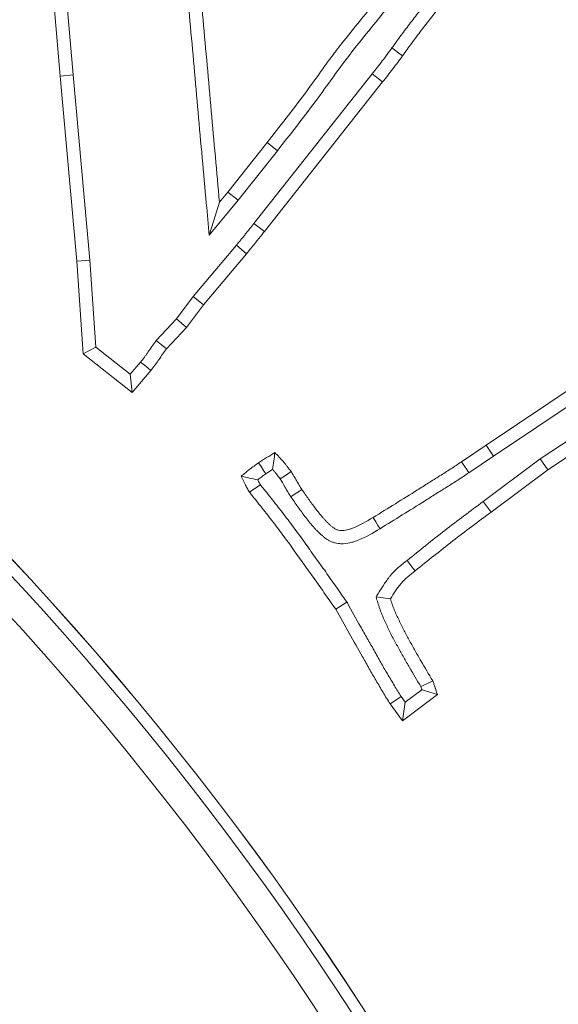
# Model space of a CAD drawing. Extents: x 5274 to 7868, y -2959 to 558.
# Drawn here: x 5968 to 5987, y -2292 to -2257 of the extents above; entities that cross this region are included whole.
import ezdxf

# ---------------------------------------------------------------- set-up
doc = ezdxf.new("R2010")
doc.units = 0
doc.header["$LTSCALE"] = 5
doc.layers.add('Bemaßungen(Brunner)', color=7, linetype='Continuous', lineweight=25)
doc.layers.add('SLD-0', color=7, linetype='Continuous')
doc.styles.add('Brunner 2014', font='arial.ttf', dxfattribs={"height": 35})
doc.dimstyles.new('Brunner 2014', dxfattribs={"dimscale": 5, "dimtxt": 35, "dimasz": 5, "dimexe": 3.175, "dimexo": 0, "dimgap": 0.762, "dimtad": 1, "dimdec": 0, "dimrnd": 1e-08, "dimtxsty": 'Brunner 2014', "dimcen": 0.09, "dimdle": 10, "dimclrd": 7, "dimclre": 7, "dimclrt": 7, "dimadec": 1, "dimazin": 2, "dimtfac": 0.666667, "dimtdec": 0, "dimtmove": 0, "dimatfit": 3, "dimldrblk": 'Filled-1', "dimfxl": 1, "dimtolj": 1, "dimlwd": 5, "dimlwe": 5, "dimarcsym": 0})
doc.dimstyles.new('STANDARD-Brunner-IIGroßer Text', dxfattribs={"dimscale": 5, "dimtxt": 35, "dimasz": 5, "dimexe": 3.175, "dimexo": 0, "dimgap": 0.762, "dimtad": 1, "dimdec": 0, "dimrnd": 1e-08, "dimtxsty": 'Brunner 2014', "dimcen": 0.09, "dimdle": 10, "dimclrd": 7, "dimclre": 7, "dimclrt": 7, "dimadec": 1, "dimazin": 2, "dimtfac": 0.666667, "dimtdec": 0, "dimtmove": 0, "dimatfit": 3, "dimldrblk": 'Filled-1', "dimfxl": 1, "dimtolj": 1, "dimlwd": 5, "dimlwe": 5, "dimarcsym": 0})

# ---------------------------------------------------------------- blocks, each defined once
blk = doc.blocks.new('*D150')
at = {"layer": 'Defpoints', "color": 0, "lineweight": 5, "transparency": 16777216}
for p in [(5971.145, -2323.052), (5801.463, -2383.12)]:
    blk.add_point(p, dxfattribs=at)
at = {"layer": 'SLD-0', "color": 7, "lineweight": 5, "transparency": 16777216}
for p, q in [((6612.39, -2096.047), (5994.712, -2314.709)), ((5801.463, -2383.12), (5971.145, -2323.052)), ((5777.896, -2391.463), (5754.329, -2399.806))]:
    blk.add_line(p, q, dxfattribs=at)
for points in [[(5993.321, -2310.781), (5996.102, -2318.637), (5971.145, -2323.052)], [(5776.506, -2387.535), (5779.287, -2395.391), (5801.463, -2383.12)]]:
    blk.add_solid(points, dxfattribs=at)
at = {"layer": 'SLD-0', "color": 1, "lineweight": 9, "transparency": 16777216, "insert": (6306.849, -2160.179), "char_height": 35, "attachment_point": 1, "rotation": 19.4943, "style": 'Brunner 2014'}
blk.add_mtext('\\A1;%%C160/180/200', dxfattribs=at)
blk = doc.blocks.new('Filled-1')
at = {"color": 0}
for p, q in [((0, 0), (-1, 0.1667)), ((-1, 0.1667), (-1, -0.1667)), ((-1, 0), (0, 0)), ((-1, -0.1667), (0, 0))]:
    blk.add_line(p, q, dxfattribs=at)
at = {"color": 0, "flags": 128}
blk.add_lwpolyline([(-1, -0.1667), (0, 0), (-1, 0.1667), (-1, -0.1667)], dxfattribs=at)
at = {"color": 0}
blk.add_solid([(-1, -0.1667), (0, 0), (-1, 0.1667), (-1, -0.1667)], dxfattribs=at)
blk = doc.blocks.new('*D145')
at = {"layer": 'Bemaßungen(Brunner)', "color": 7, "linetype": 'Continuous', "lineweight": 5, "transparency": 16777216}
for p, q in [((6434.79, -2254.993), (6131.415, -2309.25)), ((5665.802, -2392.521), (6106.805, -2313.651)), ((5641.193, -2396.922), (5616.583, -2401.323))]:
    blk.add_line(p, q, dxfattribs=at)
at = {"layer": 'Bemaßungen(Brunner)', "color": 7, "lineweight": 5, "transparency": 16777216}
for points in [[(6130.681, -2305.148), (6132.148, -2313.351), (6106.805, -2313.651)], [(5640.459, -2392.82), (5641.926, -2401.024), (5665.802, -2392.521)]]:
    blk.add_solid(points, dxfattribs=at)
at = {"layer": 'Defpoints', "color": 0, "lineweight": 5, "transparency": 16777216}
for p in [(6106.805, -2313.651), (5665.802, -2392.521)]:
    blk.add_point(p, dxfattribs=at)
at = {"layer": 'Bemaßungen(Brunner)', "color": 7, "lineweight": 9, "transparency": 16777216, "insert": (6370.212, -2243.524), "char_height": 35, "attachment_point": 5, "rotation": 10.1397, "style": 'Brunner 2014'}
blk.add_mtext('\\A1;∅448', dxfattribs=at)

msp = doc.modelspace()

# ---------------------------------------------------------------- linework, layer by layer
at = {"color": 7, "linetype": 'Continuous', "lineweight": 9}
for p, q in [((5969.66, -2259.426), (5969.269, -2254.83)), ((5970.124, -2259.386), (5969.734, -2254.792)), ((5970.124, -2259.386), (5969.66, -2259.426)), ((5970.713, -2265.934), (5970.124, -2259.386)), ((5980.69, -2259.347), (5976.51, -2264.636)), ((5980.69, -2259.347), (5981.056, -2259.636)), ((5970.249, -2265.971), (5969.66, -2259.426)), ((5981.056, -2259.636), (5976.878, -2264.924)), ((5975.593, -2263.525), (5976.974, -2261.776)), ((5977.34, -2262.065), (5976.974, -2261.776)), ((5975.955, -2263.818), (5977.34, -2262.065)), ((5975.293, -2263.888), (5975.593, -2263.525)), ((5975.955, -2263.818), (5975.593, -2263.525)), ((5974.93, -2265.056), (5975.955, -2263.818)), ((5975.892, -2265.405), (5974.361, -2267.221)), ((5970.713, -2265.934), (5970.249, -2265.971)), ((5970.475, -2269.249), (5970.249, -2265.971)), ((5970.926, -2269.01), (5970.713, -2265.934)), ((5976.249, -2265.705), (5974.727, -2267.511)), ((5974.361, -2267.221), (5973.774, -2268.009)), ((5974.361, -2267.221), (5974.727, -2267.511)), ((5974.727, -2267.511), (5974.132, -2268.309)), ((5973.774, -2268.009), (5973.057, -2268.771)), ((5973.774, -2268.009), (5974.132, -2268.309)), ((5974.132, -2268.309), (5973.419, -2269.068)), ((5970.926, -2269.01), (5970.475, -2269.249)), ((5972.143, -2269.968), (5970.926, -2269.01)), ((5984.712, -2272.47), (5989.853, -2269.028)), ((5972.207, -2270.613), (5970.475, -2269.249)), ((5984.973, -2272.857), (5990.116, -2269.413)), ((5972.505, -2269.541), (5972.143, -2269.968)), ((5972.87, -2269.832), (5972.207, -2270.613)), ((5972.143, -2269.968), (5972.207, -2270.613)), ((5987.759, -2272.213), (5986.624, -2272.961)), ((5983.846, -2273.059), (5984.712, -2272.47)), ((5984.973, -2272.857), (5984.712, -2272.47)), ((5988.018, -2272.601), (5986.892, -2273.342)), ((5984.107, -2273.446), (5984.973, -2272.857)), ((5986.624, -2272.961), (5984.614, -2274.463)), ((5986.624, -2272.961), (5986.892, -2273.342)), ((5986.892, -2273.342), (5984.893, -2274.837)), ((5984.614, -2274.463), (5984.893, -2274.837)), ((5979.798, -2278.025), (5979.402, -2278.273)), ((5982.991, -2281.291), (5981.757, -2282.219)), ((5982.445, -2281.118), (5981.858, -2281.56)), ((5981.757, -2282.219), (5981.327, -2281.619)), ((5981.858, -2281.56), (5981.711, -2281.354)), ((5981.858, -2281.56), (5981.757, -2282.219))]:
    msp.add_line(p, q, dxfattribs=at)
at = {"color": 7, "linetype": 'Continuous', "lineweight": 9, "flags": 128}
for points in [[(5981.386, -2258.433), (5981.575, -2258.57), (5981.763, -2258.707)], [(5974.93, -2265.056), (5975.082, -2264.567), (5975.293, -2263.888)], [(5976.51, -2264.636), (5976.694, -2264.78), (5976.878, -2264.924)], [(5975.892, -2265.405), (5976.071, -2265.555), (5976.249, -2265.705)], [(5973.057, -2268.771), (5973.238, -2268.919), (5973.419, -2269.068)], [(5972.505, -2269.541), (5972.687, -2269.686), (5972.87, -2269.832)], [(5976.936, -2273.484), (5976.854, -2273.364), (5976.764, -2273.231), (5976.673, -2273.099)], [(5984.107, -2273.446), (5984.029, -2273.33), (5983.95, -2273.214), (5983.846, -2273.059)], [(5977.437, -2273.668), (5977.587, -2273.566), (5977.705, -2273.485), (5977.823, -2273.405)], [(5976.741, -2273.873), (5976.546, -2274.001), (5976.351, -2274.129)], [(5977.815, -2274.296), (5977.967, -2274.198), (5978.087, -2274.121), (5978.208, -2274.044)], [(5980.965, -2275.427), (5980.892, -2275.308), (5980.819, -2275.188), (5980.721, -2275.029)], [(5981.919, -2276.55), (5982.007, -2276.659), (5982.094, -2276.769), (5982.21, -2276.915)], [(5980.823, -2277.837), (5981.078, -2277.871), (5981.333, -2277.905)], [(5982.405, -2281.006), (5982.616, -2280.905), (5982.827, -2280.804)], [(5981.711, -2281.354), (5981.519, -2281.487), (5981.327, -2281.619)]]:
    msp.add_lwpolyline(points, dxfattribs=at)
at = {"linetype": 'Continuous', "lineweight": 9}
msp.add_circle((5886.304, -2353.086), 224, dxfattribs=at)
at = {"color": 1, "linetype": 'Continuous', "lineweight": 9}
for radius in [96.473, 95.474, 95]:
    msp.add_circle((5886.304, -2353.086), radius, dxfattribs=at)
at = {"color": 7, "linetype": 'Continuous', "lineweight": 9}
msp.add_arc((5886.304, -2353.086), 155.568, 204.84481, 155.15519, dxfattribs=at)
at = {"color": 1, "linetype": 'Continuous', "lineweight": 9}
for radius, end in [(111.945, 117.59372), (111.526, 117.59372), (110.527, 117.59372), (111.946, 45)]:
    msp.add_arc((5886.304, -2353.086), radius, 332.40628, end, dxfattribs=at)
at = {"color": 7, "linetype": 'Continuous', "lineweight": 9}
for points, knots in [([(5972.938, -2238.106), (5973.074, -2239.176), (5973.208, -2240.247), (5973.386, -2241.855), (5973.442, -2242.392), (5973.516, -2243.197), (5973.538, -2243.466), (5973.58, -2244.004), (5973.599, -2244.273), (5973.628, -2244.677), (5973.638, -2244.811), (5973.658, -2245.08), (5973.667, -2245.215), (5973.685, -2245.484), (5973.694, -2245.618), (5973.716, -2245.887), (5973.728, -2246.021), (5973.751, -2246.29), (5973.762, -2246.424), (5973.784, -2246.693), (5973.794, -2246.828), (5973.826, -2247.231), (5973.848, -2247.5), (5973.894, -2248.037), (5973.917, -2248.306), (5973.963, -2248.843), (5973.984, -2249.112), (5974.028, -2249.65), (5974.052, -2249.918), (5974.1, -2250.456), (5974.124, -2250.724), (5974.195, -2251.53), (5974.24, -2252.068), (5974.333, -2253.142), (5974.381, -2253.68), (5974.478, -2254.754), (5974.524, -2255.292), (5974.616, -2256.366), (5974.664, -2256.904), (5974.763, -2257.978), (5974.811, -2258.515), (5974.906, -2259.59), (5974.953, -2260.127), (5975.098, -2261.739), (5975.196, -2262.813), (5975.293, -2263.888)], [0, 0, 0, 0, 0.125, 0.125, 0.1875, 0.1875, 0.21875, 0.21875, 0.25, 0.25, 0.265625, 0.265625, 0.28125, 0.28125, 0.296875, 0.296875, 0.3125, 0.3125, 0.328125, 0.328125, 0.34375, 0.34375, 0.375, 0.375, 0.40625, 0.40625, 0.4375, 0.4375, 0.46875, 0.46875, 0.5, 0.5, 0.5625, 0.5625, 0.625, 0.625, 0.6875, 0.6875, 0.75, 0.75, 0.8125, 0.8125, 0.875, 0.875, 1, 1, 1, 1]), ([(5972.497, -2238.342), (5972.626, -2239.353), (5972.752, -2240.361), (5972.922, -2241.904), (5972.978, -2242.438), (5973.051, -2243.238), (5973.073, -2243.504), (5973.114, -2244.038), (5973.134, -2244.307), (5973.163, -2244.711), (5973.173, -2244.846), (5973.193, -2245.113), (5973.202, -2245.245), (5973.22, -2245.515), (5973.229, -2245.653), (5973.251, -2245.928), (5973.264, -2246.063), (5973.287, -2246.329), (5973.298, -2246.462), (5973.319, -2246.729), (5973.329, -2246.864), (5973.361, -2247.269), (5973.383, -2247.539), (5973.43, -2248.077), (5973.453, -2248.346), (5973.498, -2248.882), (5973.519, -2249.15), (5973.564, -2249.689), (5973.587, -2249.959), (5973.635, -2250.498), (5973.66, -2250.766), (5973.73, -2251.569), (5973.775, -2252.107), (5973.869, -2253.184), (5973.917, -2253.722), (5974.013, -2254.795), (5974.06, -2255.331), (5974.152, -2256.407), (5974.2, -2256.946), (5974.298, -2258.021), (5974.347, -2258.556), (5974.442, -2259.63), (5974.489, -2260.168), (5974.634, -2261.781), (5974.731, -2262.855), (5974.828, -2263.929), (5974.862, -2264.305), (5974.896, -2264.681), (5974.93, -2265.056)], [0.006871, 0.006871, 0.006871, 0.006871, 0.125, 0.125, 0.1875, 0.1875, 0.21875, 0.21875, 0.25, 0.25, 0.265625, 0.265625, 0.28125, 0.28125, 0.296875, 0.296875, 0.3125, 0.3125, 0.328125, 0.328125, 0.34375, 0.34375, 0.375, 0.375, 0.40625, 0.40625, 0.4375, 0.4375, 0.46875, 0.46875, 0.5, 0.5, 0.5625, 0.5625, 0.625, 0.625, 0.6875, 0.6875, 0.75, 0.75, 0.8125, 0.8125, 0.875, 0.875, 1, 1, 1, 1.0437, 1.0437, 1.0437, 1.0437]), ([(5976.974, -2261.776), (5977.198, -2261.491), (5977.423, -2261.205), (5977.867, -2260.631), (5978.087, -2260.342), (5978.521, -2259.76), (5978.733, -2259.465), (5979.05, -2259.022), (5979.156, -2258.875), (5979.372, -2258.584), (5979.483, -2258.44), (5979.818, -2258.011), (5980.046, -2257.728), (5980.503, -2257.164), (5980.733, -2256.883), (5981.073, -2256.458), (5981.186, -2256.315), (5981.409, -2256.029), (5981.519, -2255.884), (5981.844, -2255.448), (5982.056, -2255.153), (5982.267, -2254.858)], [0, 0, 0, 0, 0.125, 0.125, 0.25, 0.25, 0.375, 0.375, 0.4375, 0.4375, 0.5, 0.5, 0.625, 0.625, 0.75, 0.75, 0.8125, 0.8125, 0.875, 0.875, 1, 1, 1, 1]), ([(5977.34, -2262.065), (5977.79, -2261.493), (5978.238, -2260.919), (5978.892, -2260.044), (5979.104, -2259.748), (5979.528, -2259.155), (5979.744, -2258.863), (5980.417, -2258.002), (5980.883, -2257.442), (5981.565, -2256.589), (5981.789, -2256.302), (5982.224, -2255.718), (5982.437, -2255.422), (5982.649, -2255.126)], [0, 0, 0, 0, 0.25, 0.25, 0.375, 0.375, 0.5, 0.5, 0.75, 0.75, 0.875, 0.875, 1, 1, 1, 1]), ([(5984.118, -2254.943), (5984.117, -2254.944), (5984.116, -2254.945), (5984.115, -2254.946), (5983.882, -2255.229), (5983.648, -2255.514), (5983.183, -2256.088), (5982.954, -2256.378), (5982.613, -2256.811), (5982.5, -2256.954), (5982.273, -2257.244), (5982.159, -2257.39), (5981.932, -2257.686), (5981.819, -2257.836), (5981.6, -2258.136), (5981.493, -2258.285), (5981.386, -2258.433)], [-0.000949, -0.000949, -0.000949, -0.000949, 0, 0, 0, 0.25, 0.25, 0.5, 0.5, 0.625, 0.625, 0.75, 0.75, 0.875, 0.875, 0.999452, 0.999452, 0.999452, 0.999452]), ([(5984.475, -2255.243), (5984.242, -2255.526), (5984.009, -2255.809), (5983.548, -2256.379), (5983.32, -2256.667), (5982.98, -2257.099), (5982.867, -2257.243), (5982.64, -2257.531), (5982.527, -2257.676), (5982.304, -2257.967), (5982.194, -2258.114), (5981.978, -2258.41), (5981.871, -2258.559), (5981.763, -2258.707)], [0, 0, 0, 0, 0.25, 0.25, 0.5, 0.5, 0.625, 0.625, 0.75, 0.75, 0.875, 0.875, 1, 1, 1, 1]), ([(5981.386, -2258.433), (5981.271, -2258.59), (5981.159, -2258.743), (5980.929, -2259.044), (5980.81, -2259.194), (5980.69, -2259.347)], [0.0020613, 0.0020613, 0.0020613, 0.0020613, 0.5, 0.5, 1, 1, 1, 1]), ([(5981.763, -2258.707), (5981.648, -2258.864), (5981.533, -2259.021), (5981.297, -2259.33), (5981.176, -2259.483), (5981.056, -2259.636)], [0, 0, 0, 0, 0.5, 0.5, 1, 1, 1, 1]), ([(5976.51, -2264.636), (5976.51, -2264.637), (5976.509, -2264.638), (5976.509, -2264.639), (5976.458, -2264.705), (5976.408, -2264.769), (5976.333, -2264.864), (5976.309, -2264.894), (5976.258, -2264.956), (5976.232, -2264.988), (5976.179, -2265.053), (5976.152, -2265.087), (5976.097, -2265.154), (5976.071, -2265.187), (5975.994, -2265.282), (5975.946, -2265.341), (5975.892, -2265.405)], [-0.002635, -0.002635, -0.002635, -0.002635, 0, 0, 0, 0.25, 0.25, 0.375, 0.375, 0.5, 0.5, 0.625, 0.625, 0.75, 0.75, 0.998434, 0.998434, 0.998434, 0.998434]), ([(5976.878, -2264.924), (5976.827, -2264.99), (5976.776, -2265.056), (5976.698, -2265.154), (5976.672, -2265.187), (5976.619, -2265.252), (5976.593, -2265.284), (5976.54, -2265.348), (5976.513, -2265.381), (5976.461, -2265.446), (5976.435, -2265.478), (5976.356, -2265.576), (5976.303, -2265.641), (5976.249, -2265.705)], [0, 0, 0, 0, 0.25, 0.25, 0.375, 0.375, 0.5, 0.5, 0.625, 0.625, 0.75, 0.75, 1, 1, 1, 1]), ([(5973.057, -2268.771), (5973.051, -2268.78), (5973.045, -2268.788), (5973.039, -2268.797), (5972.994, -2268.861), (5972.947, -2268.925), (5972.855, -2269.057), (5972.808, -2269.125), (5972.743, -2269.219), (5972.722, -2269.249), (5972.681, -2269.307), (5972.66, -2269.334), (5972.597, -2269.42), (5972.549, -2269.482), (5972.505, -2269.541)], [-0.033671, -0.033671, -0.033671, -0.033671, 0, 0, 0, 0.25, 0.25, 0.5, 0.5, 0.625, 0.625, 0.75, 0.75, 0.984769, 0.984769, 0.984769, 0.984769]), ([(5973.419, -2269.068), (5973.373, -2269.131), (5973.328, -2269.195), (5973.238, -2269.324), (5973.193, -2269.388), (5973.126, -2269.485), (5973.104, -2269.517), (5973.058, -2269.581), (5973.035, -2269.612), (5972.964, -2269.707), (5972.917, -2269.769), (5972.87, -2269.832)], [0, 0, 0, 0, 0.25, 0.25, 0.5, 0.5, 0.625, 0.625, 0.75, 0.75, 1, 1, 1, 1]), ([(5976.673, -2273.099), (5976.768, -2273.036), (5976.863, -2272.974), (5977.056, -2272.854), (5977.153, -2272.795), (5977.251, -2272.737)], [0, 0, 0, 0, 0.5, 0.5, 1, 1, 1, 1]), ([(5977.17, -2273.332), (5977.185, -2273.232), (5977.198, -2273.132), (5977.212, -2273.033), (5977.225, -2272.934), (5977.238, -2272.835), (5977.251, -2272.737)], [0, 0, 0, 0, 0.000583367, 0.000583367, 0.000583367, 0.001166765, 0.001166765, 0.001166765, 0.001166765]), ([(5977.251, -2272.737), (5977.353, -2272.842), (5977.455, -2272.948), (5977.575, -2273.086), (5977.598, -2273.115), (5977.644, -2273.171), (5977.667, -2273.2), (5977.735, -2273.287), (5977.779, -2273.346), (5977.823, -2273.405)], [0, 0, 0, 0, 0.5, 0.5, 0.625, 0.625, 0.75, 0.75, 1, 1, 1, 1]), ([(5976.062, -2273.569), (5976.161, -2273.487), (5976.26, -2273.404), (5976.413, -2273.287), (5976.464, -2273.249), (5976.568, -2273.173), (5976.621, -2273.136), (5976.673, -2273.099)], [0, 0, 0, 0, 0.5, 0.5, 0.75, 0.75, 1, 1, 1, 1]), ([(5980.721, -2275.029), (5980.983, -2274.867), (5981.244, -2274.705), (5981.768, -2274.381), (5982.03, -2274.219), (5982.42, -2273.972), (5982.55, -2273.889), (5982.81, -2273.724), (5982.94, -2273.643), (5983.202, -2273.48), (5983.332, -2273.398), (5983.59, -2273.23), (5983.718, -2273.145), (5983.846, -2273.059)], [0, 0, 0, 0, 0.25, 0.25, 0.5, 0.5, 0.625, 0.625, 0.75, 0.75, 0.875, 0.875, 1, 1, 1, 1]), ([(5976.641, -2273.699), (5976.542, -2273.679), (5976.445, -2273.657), (5976.349, -2273.635), (5976.253, -2273.613), (5976.157, -2273.591), (5976.062, -2273.569)], [0, 0, 0, 0, 0.000581406, 0.000581406, 0.000581406, 0.001162896, 0.001162896, 0.001162896, 0.001162896]), ([(5976.351, -2274.129), (5976.324, -2274.084), (5976.297, -2274.039), (5976.258, -2273.97), (5976.245, -2273.947), (5976.22, -2273.901), (5976.208, -2273.878), (5976.148, -2273.761), (5976.105, -2273.665), (5976.062, -2273.569)], [0, 0, 0, 0, 0.25, 0.25, 0.375, 0.375, 0.5, 0.5, 1, 1, 1, 1]), ([(5976.641, -2273.699), (5976.643, -2273.698), (5976.645, -2273.697), (5976.693, -2273.659), (5976.74, -2273.624), (5976.837, -2273.554), (5976.886, -2273.52), (5976.936, -2273.484)], [0.490162, 0.490162, 0.490162, 0.490162, 0.5, 0.5, 0.75, 0.75, 0.9896681, 0.9896681, 0.9896681, 0.9896681]), ([(5977.17, -2273.332), (5977.18, -2273.343), (5977.189, -2273.353), (5977.219, -2273.388), (5977.239, -2273.412), (5977.28, -2273.462), (5977.301, -2273.488), (5977.359, -2273.564), (5977.398, -2273.615), (5977.437, -2273.668)], [0.4469426, 0.4469426, 0.4469426, 0.4469426, 0.5, 0.5, 0.625, 0.625, 0.75, 0.75, 0.9771331, 0.9771331, 0.9771331, 0.9771331]), ([(5977.437, -2273.668), (5977.45, -2273.688), (5977.461, -2273.706), (5977.485, -2273.746), (5977.499, -2273.771), (5977.53, -2273.825), (5977.548, -2273.855), (5977.582, -2273.913), (5977.599, -2273.941), (5977.65, -2274.023), (5977.681, -2274.074), (5977.744, -2274.178), (5977.776, -2274.231), (5977.808, -2274.285), (5977.81, -2274.288), (5977.812, -2274.292), (5977.815, -2274.296)], [0.0270857, 0.0270857, 0.0270857, 0.0270857, 0.125, 0.125, 0.25, 0.25, 0.375, 0.375, 0.5, 0.5, 0.75, 0.75, 1, 1, 1, 1.0176865, 1.0176865, 1.0176865, 1.0176865]), ([(5977.823, -2273.405), (5977.839, -2273.431), (5977.855, -2273.457), (5977.887, -2273.511), (5977.903, -2273.538), (5977.934, -2273.592), (5977.95, -2273.619), (5977.982, -2273.672), (5977.998, -2273.699), (5978.046, -2273.778), (5978.079, -2273.831), (5978.143, -2273.938), (5978.176, -2273.991), (5978.208, -2274.044)], [0, 0, 0, 0, 0.125, 0.125, 0.25, 0.25, 0.375, 0.375, 0.5, 0.5, 0.75, 0.75, 1, 1, 1, 1]), ([(5980.965, -2275.427), (5980.966, -2275.426), (5980.966, -2275.426), (5980.967, -2275.425), (5981.229, -2275.263), (5981.489, -2275.101), (5982.013, -2274.778), (5982.277, -2274.614), (5982.67, -2274.366), (5982.801, -2274.282), (5983.058, -2274.119), (5983.187, -2274.039), (5983.449, -2273.875), (5983.582, -2273.792), (5983.848, -2273.619), (5983.977, -2273.533), (5984.105, -2273.447), (5984.106, -2273.447), (5984.106, -2273.446), (5984.107, -2273.446)], [-0.000773, -0.000773, -0.000773, -0.000773, 0, 0, 0, 0.25, 0.25, 0.5, 0.5, 0.625, 0.625, 0.75, 0.75, 0.875, 0.875, 1, 1, 1, 1.000537, 1.000537, 1.000537, 1.000537]), ([(5976.741, -2273.873), (5976.718, -2273.834), (5976.696, -2273.797), (5976.664, -2273.741), (5976.653, -2273.721), (5976.642, -2273.701), (5976.641, -2273.7), (5976.641, -2273.699)], [0.0335954, 0.0335954, 0.0335954, 0.0335954, 0.25, 0.25, 0.375, 0.375, 0.3789436, 0.3789436, 0.3789436, 0.3789436]), ([(5979.798, -2278.025), (5979.793, -2278.018), (5979.788, -2278.011), (5979.783, -2278.004), (5979.659, -2277.829), (5979.535, -2277.654), (5979.291, -2277.306), (5979.17, -2277.13), (5978.982, -2276.862), (5978.918, -2276.773), (5978.791, -2276.597), (5978.728, -2276.51), (5978.541, -2276.252), (5978.419, -2276.078), (5978.168, -2275.727), (5978.039, -2275.549), (5977.845, -2275.288), (5977.781, -2275.202), (5977.65, -2275.028), (5977.584, -2274.941), (5977.383, -2274.681), (5977.249, -2274.512), (5977.047, -2274.259), (5976.979, -2274.173), (5976.874, -2274.045), (5976.842, -2274.006), (5976.788, -2273.938), (5976.767, -2273.91), (5976.741, -2273.873)], [-0.005072, -0.005072, -0.005072, -0.005072, 0, 0, 0, 0.125, 0.125, 0.25, 0.25, 0.3125, 0.3125, 0.375, 0.375, 0.5, 0.5, 0.625, 0.625, 0.6875, 0.6875, 0.75, 0.75, 0.875, 0.875, 0.9375, 0.9375, 0.96875, 0.96875, 0.995951, 0.995951, 0.995951, 0.995951]), ([(5979.402, -2278.273), (5979.278, -2278.098), (5979.154, -2277.923), (5978.908, -2277.572), (5978.787, -2277.395), (5978.602, -2277.132), (5978.539, -2277.045), (5978.414, -2276.871), (5978.351, -2276.784), (5978.162, -2276.523), (5978.038, -2276.348), (5977.789, -2275.999), (5977.663, -2275.825), (5977.471, -2275.567), (5977.407, -2275.481), (5977.278, -2275.31), (5977.213, -2275.224), (5977.017, -2274.97), (5976.883, -2274.802), (5976.683, -2274.55), (5976.616, -2274.466), (5976.514, -2274.342), (5976.48, -2274.3), (5976.414, -2274.216), (5976.382, -2274.173), (5976.351, -2274.129)], [0, 0, 0, 0, 0.125, 0.125, 0.25, 0.25, 0.3125, 0.3125, 0.375, 0.375, 0.5, 0.5, 0.625, 0.625, 0.6875, 0.6875, 0.75, 0.75, 0.875, 0.875, 0.9375, 0.9375, 0.96875, 0.96875, 1, 1, 1, 1]), ([(5977.815, -2274.296), (5977.817, -2274.3), (5977.82, -2274.303), (5977.822, -2274.307), (5977.899, -2274.419), (5977.979, -2274.537), (5978.103, -2274.711), (5978.145, -2274.768), (5978.227, -2274.879), (5978.267, -2274.934), (5978.353, -2275.049), (5978.399, -2275.109), (5978.497, -2275.229), (5978.546, -2275.285), (5978.615, -2275.364), (5978.637, -2275.389), (5978.687, -2275.445), (5978.714, -2275.475), (5978.774, -2275.537), (5978.808, -2275.571), (5978.873, -2275.629), (5978.903, -2275.655), (5978.945, -2275.69), (5978.958, -2275.7), (5978.988, -2275.725), (5979.006, -2275.74), (5979.046, -2275.771), (5979.07, -2275.788), (5979.123, -2275.823), (5979.154, -2275.841), (5979.215, -2275.872), (5979.247, -2275.887), (5979.314, -2275.911), (5979.348, -2275.922), (5979.45, -2275.947), (5979.515, -2275.954), (5979.699, -2275.961), (5979.806, -2275.946), (5979.951, -2275.913), (5979.996, -2275.9), (5980.081, -2275.873), (5980.12, -2275.859), (5980.466, -2275.729), (5980.73, -2275.569), (5980.962, -2275.428), (5980.963, -2275.428), (5980.964, -2275.427), (5980.965, -2275.427)], [-0.004048, -0.004048, -0.004048, -0.004048, 0, 0, 0, 0.125, 0.125, 0.1875, 0.1875, 0.25, 0.25, 0.3125, 0.3125, 0.375, 0.375, 0.40625, 0.40625, 0.4375, 0.4375, 0.46875, 0.46875, 0.5, 0.5, 0.515625, 0.515625, 0.53125, 0.53125, 0.546875, 0.546875, 0.5625, 0.5625, 0.578125, 0.578125, 0.59375, 0.59375, 0.625, 0.625, 0.6875, 0.6875, 0.71875, 0.71875, 0.75, 0.75, 1, 1, 1, 1.000876, 1.000876, 1.000876, 1.000876]), ([(5978.208, -2274.044), (5978.285, -2274.157), (5978.361, -2274.27), (5978.481, -2274.437), (5978.521, -2274.492), (5978.602, -2274.602), (5978.643, -2274.657), (5978.724, -2274.767), (5978.766, -2274.821), (5978.852, -2274.927), (5978.897, -2274.978), (5978.965, -2275.056), (5978.988, -2275.081), (5979.033, -2275.132), (5979.056, -2275.158), (5979.103, -2275.207), (5979.128, -2275.231), (5979.179, -2275.277), (5979.205, -2275.299), (5979.244, -2275.332), (5979.257, -2275.343), (5979.283, -2275.364), (5979.297, -2275.375), (5979.324, -2275.396), (5979.338, -2275.406), (5979.366, -2275.425), (5979.381, -2275.434), (5979.412, -2275.449), (5979.427, -2275.456), (5979.459, -2275.468), (5979.476, -2275.473), (5979.526, -2275.485), (5979.56, -2275.489), (5979.663, -2275.493), (5979.732, -2275.484), (5979.832, -2275.462), (5979.865, -2275.452), (5979.93, -2275.432), (5979.963, -2275.42), (5980.251, -2275.312), (5980.488, -2275.171), (5980.721, -2275.029)], [0, 0, 0, 0, 0.125, 0.125, 0.1875, 0.1875, 0.25, 0.25, 0.3125, 0.3125, 0.375, 0.375, 0.40625, 0.40625, 0.4375, 0.4375, 0.46875, 0.46875, 0.5, 0.5, 0.515625, 0.515625, 0.53125, 0.53125, 0.546875, 0.546875, 0.5625, 0.5625, 0.578125, 0.578125, 0.59375, 0.59375, 0.625, 0.625, 0.6875, 0.6875, 0.71875, 0.71875, 0.75, 0.75, 1, 1, 1, 1]), ([(5984.614, -2274.463), (5984.158, -2274.802), (5983.702, -2275.141), (5982.804, -2275.837), (5982.362, -2276.193), (5981.919, -2276.55)], [0, 0, 0, 0, 0.5, 0.5, 1, 1, 1, 1]), ([(5984.893, -2274.837), (5984.439, -2275.174), (5983.985, -2275.511), (5983.091, -2276.204), (5982.65, -2276.559), (5982.21, -2276.915)], [0, 0, 0, 0, 0.5, 0.5, 1, 1, 1, 1]), ([(5981.919, -2276.55), (5981.833, -2276.618), (5981.741, -2276.691), (5981.552, -2276.853), (5981.455, -2276.944), (5981.338, -2277.077), (5981.315, -2277.105), (5981.272, -2277.159), (5981.251, -2277.186), (5981.193, -2277.266), (5981.159, -2277.317), (5981.06, -2277.465), (5980.999, -2277.561), (5980.939, -2277.655), (5980.9, -2277.716), (5980.862, -2277.777), (5980.823, -2277.837)], [0.00203, 0.00203, 0.00203, 0.00203, 0.25, 0.25, 0.5, 0.5, 0.5625, 0.5625, 0.625, 0.625, 0.75, 0.75, 1, 1, 1, 1.161617, 1.161617, 1.161617, 1.161617]), ([(5982.21, -2276.915), (5982.123, -2276.983), (5982.035, -2277.052), (5981.867, -2277.197), (5981.786, -2277.274), (5981.694, -2277.378), (5981.676, -2277.4), (5981.642, -2277.443), (5981.625, -2277.466), (5981.576, -2277.533), (5981.544, -2277.579), (5981.452, -2277.718), (5981.392, -2277.811), (5981.333, -2277.905)], [0, 0, 0, 0, 0.25, 0.25, 0.5, 0.5, 0.5625, 0.5625, 0.625, 0.625, 0.75, 0.75, 1, 1, 1, 1]), ([(5980.823, -2277.837), (5980.845, -2277.906), (5980.866, -2277.974), (5980.887, -2278.043), (5980.907, -2278.108), (5980.929, -2278.178), (5980.968, -2278.29), (5980.982, -2278.328), (5981.01, -2278.4), (5981.024, -2278.435), (5981.067, -2278.539), (5981.096, -2278.604), (5981.154, -2278.734), (5981.183, -2278.797), (5981.242, -2278.923), (5981.271, -2278.986), (5981.333, -2279.115), (5981.366, -2279.18), (5981.467, -2279.375), (5981.536, -2279.498), (5981.668, -2279.735), (5981.735, -2279.855), (5981.87, -2280.095), (5981.939, -2280.215), (5982.139, -2280.561), (5982.272, -2280.784), (5982.405, -2281.006)], [-0.065922, -0.065922, -0.065922, -0.065922, 0, 0, 0, 0.0625, 0.0625, 0.09375, 0.09375, 0.125, 0.125, 0.1875, 0.1875, 0.25, 0.25, 0.3125, 0.3125, 0.375, 0.375, 0.5, 0.5, 0.625, 0.625, 0.75, 0.75, 0.986864, 0.986864, 0.986864, 0.986864]), ([(5981.711, -2281.354), (5981.668, -2281.289), (5981.628, -2281.23), (5981.551, -2281.106), (5981.512, -2281.041), (5981.434, -2280.908), (5981.394, -2280.838), (5981.311, -2280.696), (5981.268, -2280.623), (5981.184, -2280.484), (5981.143, -2280.416), (5981.065, -2280.284), (5981.028, -2280.219), (5980.953, -2280.083), (5980.914, -2280.013), (5980.836, -2279.87), (5980.796, -2279.797), (5980.674, -2279.583), (5980.593, -2279.443), (5980.435, -2279.166), (5980.356, -2279.027), (5980.121, -2278.61), (5979.966, -2278.33), (5979.81, -2278.048), (5979.806, -2278.04), (5979.802, -2278.033), (5979.798, -2278.025)], [0.002156, 0.002156, 0.002156, 0.002156, 0.0625, 0.0625, 0.125, 0.125, 0.1875, 0.1875, 0.25, 0.25, 0.3125, 0.3125, 0.375, 0.375, 0.4375, 0.4375, 0.5, 0.5, 0.625, 0.625, 0.75, 0.75, 1, 1, 1, 1.00676, 1.00676, 1.00676, 1.00676]), ([(5981.333, -2277.905), (5981.353, -2277.97), (5981.373, -2278.035), (5981.406, -2278.132), (5981.418, -2278.164), (5981.443, -2278.227), (5981.456, -2278.259), (5981.495, -2278.353), (5981.522, -2278.415), (5981.578, -2278.54), (5981.607, -2278.601), (5981.664, -2278.725), (5981.693, -2278.787), (5981.752, -2278.909), (5981.782, -2278.97), (5981.876, -2279.152), (5981.943, -2279.27), (5982.076, -2279.508), (5982.142, -2279.627), (5982.275, -2279.865), (5982.343, -2279.983), (5982.548, -2280.336), (5982.688, -2280.57), (5982.827, -2280.804)], [0, 0, 0, 0, 0.0625, 0.0625, 0.09375, 0.09375, 0.125, 0.125, 0.1875, 0.1875, 0.25, 0.25, 0.3125, 0.3125, 0.375, 0.375, 0.5, 0.5, 0.625, 0.625, 0.75, 0.75, 1, 1, 1, 1]), ([(5981.327, -2281.619), (5981.238, -2281.485), (5981.152, -2281.349), (5980.989, -2281.072), (5980.909, -2280.932), (5980.743, -2280.656), (5980.661, -2280.518), (5980.505, -2280.237), (5980.428, -2280.095), (5980.191, -2279.675), (5980.029, -2279.397), (5979.713, -2278.836), (5979.558, -2278.555), (5979.402, -2278.273)], [0, 0, 0, 0, 0.125, 0.125, 0.25, 0.25, 0.375, 0.375, 0.5, 0.5, 0.75, 0.75, 1, 1, 1, 1]), ([(5982.827, -2280.804), (5982.842, -2280.844), (5982.857, -2280.884), (5982.886, -2280.965), (5982.9, -2281.005), (5982.941, -2281.127), (5982.966, -2281.209), (5982.991, -2281.291)], [0, 0, 0, 0, 0.25, 0.25, 0.5, 0.5, 1, 1, 1, 1]), ([(5982.405, -2281.006), (5982.414, -2281.032), (5982.424, -2281.058), (5982.437, -2281.095), (5982.441, -2281.106), (5982.445, -2281.118)], [0.0840783, 0.0840783, 0.0840783, 0.0840783, 0.25, 0.25, 0.3285191, 0.3285191, 0.3285191, 0.3285191]), ([(5982.445, -2281.118), (5982.527, -2281.143), (5982.609, -2281.168), (5982.69, -2281.194), (5982.791, -2281.226), (5982.891, -2281.258), (5982.991, -2281.291)], [0, 0, 0, 0, 0.000514027, 0.000514027, 0.000514027, 0.001152371, 0.001152371, 0.001152371, 0.001152371])]:
    msp.add_open_spline(points, degree=3, knots=knots, dxfattribs=at)
msp.add_open_spline([(5976.936, -2273.484), (5977.017, -2273.431), (5977.093, -2273.381), (5977.17, -2273.332)], degree=3, dxfattribs=at)

# ---------------------------------------------------------------- dimensions: what is measured, and where the dimension line sits
at = {"layer": 'Bemaßungen(Brunner)', "lineweight": 9}
dim = msp.add_diameter_dim_2p(p1=(5665.802, -2392.521), p2=(6106.805, -2313.651), dimstyle='Brunner 2014', dxfattribs=at)
dim.commit()
dim.dimension.update_dxf_attribs({"geometry": '*D145', "text_midpoint": (6374.201, -2265.829), "dimtype": 163})
at = {"layer": 'SLD-0', "color": 7, "lineweight": 9}
dim = msp.add_diameter_dim_2p(p1=(5801.463, -2383.12), p2=(5971.145, -2323.052), text='%%C160/180/200', dimstyle='STANDARD-Brunner-IIGroßer Text', override={"dimclrt": 1}, dxfattribs=at)
dim.commit()
dim.dimension.update_dxf_attribs({"geometry": '*D150', "text_midpoint": (6464.749, -2148.313), "dimtype": 163})

doc.saveas('drawing.dxf')
